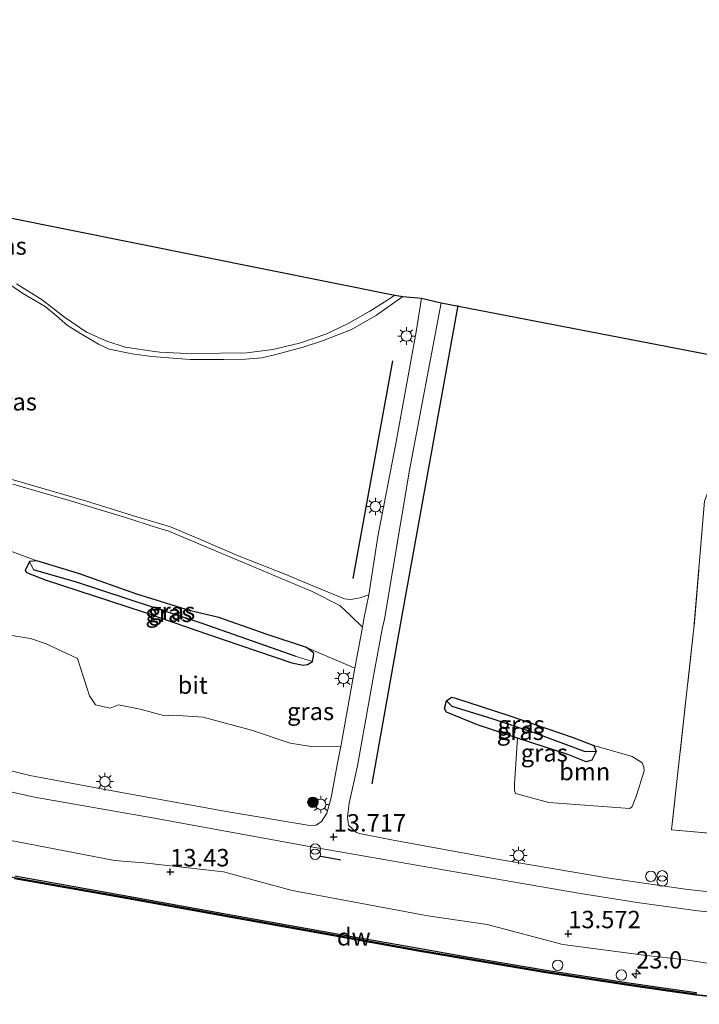
# Model space of a CAD drawing. Units: metres. Extents: x 129994 to 140000, y 393749 to 400000.
# Drawn here: x 133096 to 133193, y 398838 to 398980 of the extents above; entities that cross this region are included whole.
import ezdxf
from ezdxf.enums import TextEntityAlignment as Align

# ---------------------------------------------------------------- set-up
doc = ezdxf.new("R2010")
doc.units = ezdxf.units.M
doc.linetypes.add('IE-TERREINAFSCHEIDING', pattern=[10, 8, -2])
doc.layers.get('0').update_dxf_attribs({"lineweight": 25})
for name, color, linetype, lineweight in [('B-ME-AL-OVERIG-S-B1', 7, 'Continuous', 18), ('B-ME-AM-KILOMETR-S-B1', 7, 'Continuous', 18), ('B-ME-GR-BOMENSTRUIKEN-GV-B6', 93, 'Continuous', 18), ('B-ME-GR-BOOM-GV-B6', 93, 'Continuous', 18), ('B-ME-GR-BOOM-S-B1', 93, 'Continuous', 18), ('B-ME-GW-KRUINLIJN-L-B1', 93, 'Continuous', 18), ('B-ME-IE-GRASLAND-GV-B6', 93, 'Continuous', 18), ('B-ME-IE-GRONDWERKLIJN-GROND_INGERICHT-GV-B6', 253, 'Continuous', 18), ('B-ME-IE-HULPGEOMETRIE-L-B1', 53, 'Continuous', 18), ('B-ME-IE-INRICHTINGSELEMENT-S-B1', 253, 'Continuous', 18), ('B-ME-IE-MEUBILAIR_WEGMEUBILAIR-LICHTMAST-S-B1', 8, 'Continuous', 18), ('B-ME-IE-TERREINAFSCHEIDING-RASTERHEKWERK-L-B1', 8, 'IE-TERREINAFSCHEIDING', 18), ('B-ME-OB-WATERLIJN-L-B1', 133, 'OB-WATERLIJN', 18), ('B-ME-OG-WATER-GV-B6', 153, 'Continuous', 18), ('B-ME-VH-VERH_SOORT-BITUMEN-GV-B6', 8, 'IE-TERREINAFSCHEIDING-NATUURLIJK-HOUTWAL', 18), ('B-ME-VH-VERH_SOORT-ONVERHARD-GV-B6', 8, 'Continuous', 18)]:
    doc.layers.add(name, color=color, linetype=linetype, lineweight=lineweight)
for name, color, linetype in [('B-ME-GC-DAMWAND-GV-B6', 10, 'Continuous'), ('B-ME-GC-DAMWAND-L-B1', 10, 'Continuous'), ('B-ME-GR-BOMENRIJ-L-B1', 10, 'Continuous'), ('B-ME-GW-HOOGTEPUNT-S-B1', 10, 'Continuous'), ('B-ME-GW-INSTEEKWATERGANG-L-B1', 10, 'Continuous'), ('B-ME-GW-WATERGANG-GREPPEL-L-B1', 10, 'Continuous'), ('B-ME-IE-TERREINAFSCHEIDING-SCHRIKHEK-L-B1', 10, 'Continuous'), ('B-ME-KG-KADASTRAAL-OPNAMEDTMGRENS-L-B1', 10, 'Continuous'), ('B-ME-OB-BESCHOEIING-GV-B6', 10, 'Continuous')]:
    doc.layers.add(name, color=color, linetype=linetype)
doc.styles.add('NLCS-ISO', font='NLCS-ISO.TTF')
doc.linetypes.add('IE-TERREINAFSCHEIDING-NATUURLIJK-HOUTWAL', pattern='A,7,-1.5,[67,NLCS.SHX,S=0.75,R=45,X=0,Y=0],-1.5,7,-1.5,[70,NLCS.SHX,S=0.75,R=0,X=0,Y=0],-1.5', length=20)
doc.linetypes.add('OB-WATERLIJN', pattern='A,10,[32,NLCS.SHX,S=2,R=0,X=0,Y=0],-12', length=22)

# ---------------------------------------------------------------- blocks, each defined once
blk = doc.blocks.new('hecto')
for p, q in [((0, 0.625), (-0.625, 0)), ((0, -0.625), (0, 0.625)), ((-0.625, 0), (0.625, 0)), ((0.625, 0), (0, -0.625))]:
    blk.add_line(p, q)
blk = doc.blocks.new('hoogtepunt')
for p, q in [((-0.5, 0), (0.5, 0)), ((0, 0.5), (0, -0.5))]:
    blk.add_line(p, q)
blk = doc.blocks.new('dtb')
blk.add_circle((0, 0), 0.75)
blk = doc.blocks.new('boom')
h = blk.add_hatch(color=256)
edge = h.paths.add_edge_path()
edge.add_arc((0, 0), 0.75, 0, 360)
blk.add_circle((0, 0), 0.75)
blk = doc.blocks.new('prullenbak')
for centre in [(-0.375, 0), (0.375, 0)]:
    blk.add_circle(centre, 0.75)
blk = doc.blocks.new('lantaarnpaal')
for p, q in [((-0.75, 0), (-1.25, 0)), ((-0.88, 0.88), (-0.53, 0.53)), ((0, 0.75), (0, 1.25)), ((0.53, 0.53), (0.88, 0.88)), ((0.75, 0), (1.25, 0)), ((-0.53, -0.53), (-0.88, -0.88)), ((0, -0.75), (0, -1.25)), ((0.53, -0.53), (0.88, -0.88))]:
    blk.add_line(p, q)
blk.add_circle((0, 0), 0.75)

msp = doc.modelspace()

# ---------------------------------------------------------------- linework, layer by layer
at = {"layer": 'B-ME-GC-DAMWAND-GV-B6'}
for points in [[(133094.821, 398856.6156, 12.7823), (133111.1095, 398853.7051, 12.8066), (133126.4359, 398850.9308, 12.7869), (133142.4654, 398848.0745, 12.7898), (133153.3556, 398846.1227, 12.7841), (133159.2777, 398845.108, 12.7752), (133165.1969, 398844.0741, 12.7948), (133171.1344, 398843.0939, 12.797), (133177.0646, 398842.1768, 12.7985), (133183.0221, 398841.2803, 12.7869), (133188.9675, 398840.4202, 12.7966), (133192.6896, 398839.8827, 12.793), (133192.6468, 398839.5859, 12.92), (133192.6325, 398839.4868, 12.55)], [(133192.6325, 398839.4868, 12.55), (133188.9103, 398840.0243, 12.55), (133182.9637, 398840.8846, 12.55), (133177.0042, 398841.7813, 12.55), (133171.0713, 398842.6989, 12.55), (133165.1299, 398843.6798, 12.55), (133159.2095, 398844.7139, 12.55), (133153.2866, 398845.7287, 12.55), (133142.395, 398847.6807, 12.55), (133126.3652, 398850.537, 12.55), (133111.0387, 398853.3114, 12.55), (133094.7508, 398856.2218, 12.55)]]:
    msp.add_polyline3d(points, dxfattribs=at)
at = {"layer": 'B-ME-GC-DAMWAND-L-B1'}
msp.add_polyline3d([(133064.6139, 398861.8008, 12.7736), (133079.2032, 398859.1875, 12.7886), (133094.7859, 398856.4187, 12.7823), (133111.0741, 398853.5082, 12.8066), (133126.4006, 398850.7339, 12.7869), (133142.4302, 398847.8776, 12.7898), (133153.3211, 398845.9257, 12.7841), (133159.2436, 398844.911, 12.7752), (133165.1634, 398843.8769, 12.7948), (133171.1029, 398842.8964, 12.797), (133177.0344, 398841.979, 12.7985), (133182.9929, 398841.0824, 12.7869), (133188.9389, 398840.2223, 12.7966), (133192.6116, 398839.6919, 12.7931)], dxfattribs=at)
at = {"layer": 'B-ME-GR-BOMENRIJ-L-B1'}
msp.add_line((133149.057, 398930.625, 13.71), (133143.377, 398899.368, 13.627), dxfattribs=at)
msp.add_polyline3d([(133146.133, 398869.851, 13.721), (133150.436, 398894.035, 13.587), (133158.499, 398938.588, 13.629)], dxfattribs=at)
at = {"layer": 'B-ME-GR-BOMENSTRUIKEN-GV-B6'}
for points in [[(133083.346, 398907.31, 13.477), (133097.97, 398901.912, 13.445), (133096.919, 398901.819, 13.433), (133096.309, 398900.509, 13.445), (133096.513, 398900.226, 13.473), (133099.303, 398899.114, 13.461), (133113.244, 398894.591, 13.52), (133122.336, 398891.416, 13.516), (133134.579, 398887.262, 13.477), (133136.221, 398886.911, 13.481), (133136.872, 398886.997, 13.501), (133137.581, 398887.455, 13.508), (133137.781, 398888.498, 13.516), (133137.714, 398888.691, 13.524), (133136.685, 398889.462, 13.508), (133143.642, 398886.468, 13.642), (133141.618, 398875.217, 13.69)], [(133141.618, 398875.217, 13.69), (133137.724, 398875.177, 13.702), (133134.348, 398875.69, 13.698), (133128.832, 398877.589, 13.698), (133121.85, 398879.441, 13.717), (133117.512, 398879.712, 13.67), (133116.369, 398879.643, 13.674), (133112.817, 398880.603, 13.674), (133109.71, 398881.233, 13.65), (133108.508, 398880.725, 13.678), (133106.404, 398881.212, 13.713), (133105.519, 398882.49, 13.713), (133103.81, 398887.855, 13.678), (133099.325, 398889.955, 13.654), (133097.051, 398890.741, 13.639), (133091.872, 398891.542, 13.595)]]:
    msp.add_polyline3d(points, dxfattribs=at)
at = {"layer": 'B-ME-GR-BOOM-GV-B6'}
msp.add_polyline3d([(133167.031, 398876.435, 13.445), (133174.23, 398874.057, 13.343), (133176.9, 398873.014, 13.355), (133177.709, 398873.247, 13.272), (133178.3, 398874.482, 13.185), (133177.99, 398875.389, 13.252), (133183.463, 398873.784, 13.394), (133184.908, 398872.896, 13.469), (133185.173, 398872.248, 13.497), (133185.189, 398871.715, 13.501), (133184.102, 398868.174, 13.583), (133183.491, 398866.616, 13.607), (133183.137, 398866.314, 13.619), (133171.532, 398867.187, 13.508), (133166.747, 398868.485, 13.524), (133166.568, 398868.923, 13.524), (133166.565, 398869.861, 13.532), (133167.031, 398876.435, 13.445)], dxfattribs=at)
at = {"layer": 'B-ME-GW-INSTEEKWATERGANG-L-B1'}
for points in [[(133131.074, 398891.325, 13.426), (133124.112, 398893.758, 13.363), (133120.053, 398894.716, 13.398), (133112.356, 398897.122, 13.402), (133103.975, 398900.071, 13.41), (133097.97, 398901.912, 13.445), (133096.919, 398901.819, 13.433), (133096.309, 398900.509, 13.445), (133096.513, 398900.226, 13.473), (133099.303, 398899.114, 13.461), (133113.244, 398894.591, 13.52), (133122.336, 398891.416, 13.516), (133134.579, 398887.262, 13.477), (133136.221, 398886.911, 13.481), (133136.872, 398886.997, 13.501), (133137.581, 398887.455, 13.508), (133137.781, 398888.498, 13.516), (133137.714, 398888.691, 13.524), (133136.685, 398889.462, 13.508), (133131.074, 398891.325, 13.426)], [(133161.27, 398878.357, 13.433), (133156.831, 398880.16, 13.394), (133156.535, 398880.684, 13.394), (133156.804, 398881.808, 13.339), (133157.549, 398882.3, 13.339), (133157.99, 398882.239, 13.339), (133165.626, 398879.715, 13.288), (133174.879, 398876.551, 13.276), (133177.99, 398875.389, 13.252), (133178.3, 398874.482, 13.185), (133177.709, 398873.247, 13.272), (133176.9, 398873.014, 13.355), (133174.23, 398874.057, 13.343), (133167.031, 398876.435, 13.445), (133161.27, 398878.357, 13.433)]]:
    msp.add_polyline3d(points, dxfattribs=at)
at = {"layer": 'B-ME-GW-KRUINLIJN-L-B1'}
msp.add_polyline3d([(133063.943, 398862.6087, 12.9585), (133063.8094, 398862.7749, 13.2445), (133063.8931, 398864.7456, 13.4045), (133065.3834, 398866.61, 13.4616), (133067.8085, 398867.1613, 13.5146), (133078.9609, 398864.5652, 13.5236), (133095.0203, 398861.5529, 13.5138), (133109.1333, 398858.8365, 13.4559), (133113.3534, 398858.5215, 13.4899), (133124.7828, 398857.1926, 13.474), (133134.6376, 398854.541, 13.4821), (133154.159, 398850.8668, 13.5222), (133162.6498, 398849.6471, 13.5523), (133173.5203, 398846.7761, 13.5353), (133185.1811, 398845.2312, 13.5524), (133191.162, 398844.588, 13.587), (133198.698, 398843.428, 13.568), (133206.554, 398841.904, 13.531), (133214.654, 398841.386, 13.52), (133220.775, 398840.827, 13.516), (133223.216, 398840.265, 13.519), (133224.77, 398839.22, 13.524), (133225.406, 398838.68, 13.623)], dxfattribs=at)
at = {"layer": 'B-ME-GW-WATERGANG-GREPPEL-L-B1'}
for points in [[(133135.228, 398888.171, 13.13), (133121.861, 398892.854, 13.031), (133103.668, 398898.827, 13.118), (133097.478, 398900.606, 13.167)], [(133176.626, 398874.507, 12.858), (133169.408, 398877.18, 12.834), (133163.394, 398879.188, 12.834), (133157.621, 398880.994, 12.972)]]:
    msp.add_polyline3d(points, dxfattribs=at)
at = {"layer": 'B-ME-IE-GRASLAND-GV-B6'}
for points in [[(133036.911, 398962.672, 13.445), (133149.377, 398940.095, 13.52), (133148.223, 398939.336, 13.477), (133145.817, 398937.764, 13.52), (133142.68, 398936.002, 13.599), (133139.493, 398934.486, 13.607), (133135.722, 398933.176, 13.646), (133131.862, 398932.28, 13.564), (133128.133, 398931.795, 13.532), (133124.347, 398931.727, 13.544), (133120.472, 398931.631, 13.524), (133115.627, 398931.896, 13.497), (133114.521, 398932.019, 13.497), (133111.323, 398932.497, 13.536), (133110.653, 398932.603, 13.536), (133108.022, 398933.46, 13.536), (133105.128, 398934.762, 13.54), (133101.926, 398936.92, 13.56), (133098.734, 398939.416, 13.564), (133095.056, 398941.711, 13.556)], [(133092.136, 398942.966, 13.54), (133095.83, 398940.431, 13.536), (133099.184, 398938.451, 13.532), (133100.85, 398937.07, 13.54), (133102.376, 398935.721, 13.544), (133104.493, 398934.417, 13.516), (133106.816, 398933.059, 13.508), (133108.386, 398932.333, 13.489), (133111.648, 398931.645, 13.516), (133114.488, 398931.28, 13.556), (133120.003, 398930.831, 13.556), (133124.812, 398930.858, 13.568), (133127.935, 398930.885, 13.556), (133130.312, 398931.097, 13.572), (133132.297, 398931.549, 13.56), (133136.223, 398932.594, 13.556), (133139.027, 398933.516, 13.548), (133143.184, 398935.173, 13.516), (133146.776, 398937.201, 13.52), (133150.566, 398939.898, 13.497), (133153.218, 398939.667, 13.552), (133152.455, 398934.834, 13.575), (133149.566, 398919.026, 13.591), (133146.951, 398905.419, 13.646), (133145.66, 398897.028, 13.619), (133144.419, 398896.587, 13.635), (133143.02, 398896.35, 13.591), (133142.174, 398896.454, 13.552), (133138.768, 398897.83, 13.528), (133133.489, 398900.047, 13.493), (133126.82, 398902.683, 13.512), (133121.822, 398904.816, 13.56), (133117.167, 398906.768, 13.548), (133112.337, 398908.217, 13.516), (133104.982, 398910.508, 13.552), (133094.258, 398913.624, 13.603)], [(133204.793, 398853.222, 13.765), (133191.483, 398854.661, 13.753), (133180.164, 398856.288, 13.773), (133164.094, 398859.047, 13.749), (133148.912, 398861.796, 13.761), (133144.304, 398862.711, 13.717), (133143.887, 398862.853, 13.717), (133142.75, 398863.911, 13.702), (133142.605, 398865.077, 13.706), (133142.827, 398867.081, 13.71), (133144.015, 398872.421, 13.698), (133146.458, 398886.122, 13.639), (133147.587, 398892.107, 13.689), (133147.888, 398893.517, 13.7), (133151.498, 398914.916, 13.564), (133156.062, 398938.991, 13.56)], [(133156.062, 398938.991, 13.56), (133201.983, 398930.117, 13.205)], [(133094.529, 398912.902, 13.564), (133102.476, 398910.619, 13.564), (133110.697, 398908.15, 13.504), (133115.155, 398906.69, 13.512), (133116.956, 398906.176, 13.512), (133121.595, 398904.227, 13.504), (133128.444, 398901.337, 13.508), (133137.529, 398897.508, 13.544), (133141.494, 398895.48, 13.607), (133143.052, 398894.065, 13.627), (133144.763, 398892.358, 13.639), (133143.642, 398886.468, 13.642), (133136.685, 398889.462, 13.508)], [(133193.887, 398910.473, 13.461), (133192.35, 398892.257, 13.757), (133189.158, 398863.232, 13.706), (133219.207, 398860.569, 13.769)], [(133136.685, 398889.462, 13.508), (133131.074, 398891.325, 13.426), (133124.112, 398893.758, 13.363), (133120.053, 398894.716, 13.398), (133112.356, 398897.122, 13.402), (133103.975, 398900.071, 13.41), (133097.97, 398901.912, 13.445), (133083.346, 398907.31, 13.477)], [(133137.581, 398887.455, 13.508), (133136.872, 398886.997, 13.501), (133136.221, 398886.911, 13.481), (133134.579, 398887.262, 13.477), (133122.336, 398891.416, 13.516), (133113.244, 398894.591, 13.52), (133099.303, 398899.114, 13.461), (133096.513, 398900.226, 13.473), (133096.309, 398900.509, 13.445), (133096.919, 398901.819, 13.433), (133097.478, 398900.606, 13.167), (133103.668, 398898.827, 13.118), (133121.861, 398892.854, 13.031), (133135.228, 398888.171, 13.13), (133137.581, 398887.455, 13.508)], [(133136.685, 398889.462, 13.508), (133137.714, 398888.691, 13.524), (133137.781, 398888.498, 13.516), (133137.581, 398887.455, 13.508), (133135.228, 398888.171, 13.13), (133121.861, 398892.854, 13.031), (133103.668, 398898.827, 13.118), (133097.478, 398900.606, 13.167), (133096.919, 398901.819, 13.433), (133097.97, 398901.912, 13.445), (133103.975, 398900.071, 13.41), (133112.356, 398897.122, 13.402), (133120.053, 398894.716, 13.398), (133124.112, 398893.758, 13.363), (133131.074, 398891.325, 13.426), (133136.685, 398889.462, 13.508)], [(133091.872, 398891.542, 13.595), (133097.051, 398890.741, 13.639), (133099.325, 398889.955, 13.654), (133103.81, 398887.855, 13.678), (133105.519, 398882.49, 13.713), (133106.404, 398881.212, 13.713), (133108.508, 398880.725, 13.678), (133109.71, 398881.233, 13.65), (133112.817, 398880.603, 13.674), (133116.369, 398879.643, 13.674), (133117.512, 398879.712, 13.67), (133121.85, 398879.441, 13.717), (133128.832, 398877.589, 13.698), (133134.348, 398875.69, 13.698), (133137.724, 398875.177, 13.702), (133141.618, 398875.217, 13.69)], [(133156.804, 398881.808, 13.339), (133156.535, 398880.684, 13.394), (133156.831, 398880.16, 13.394), (133161.27, 398878.357, 13.433), (133167.031, 398876.435, 13.445), (133166.565, 398869.861, 13.532), (133166.568, 398868.923, 13.524), (133166.747, 398868.485, 13.524), (133171.532, 398867.187, 13.508), (133183.137, 398866.314, 13.619), (133183.491, 398866.616, 13.607), (133184.102, 398868.174, 13.583), (133185.189, 398871.715, 13.501), (133185.173, 398872.248, 13.497), (133184.908, 398872.896, 13.469), (133183.463, 398873.784, 13.394), (133177.99, 398875.389, 13.252), (133174.879, 398876.551, 13.276), (133165.626, 398879.715, 13.288), (133157.99, 398882.239, 13.339), (133157.549, 398882.3, 13.339), (133156.804, 398881.808, 13.339)], [(133156.804, 398881.808, 13.339), (133157.549, 398882.3, 13.339), (133157.99, 398882.239, 13.339), (133165.626, 398879.715, 13.288), (133174.879, 398876.551, 13.276), (133177.99, 398875.389, 13.252), (133178.3, 398874.482, 13.185), (133176.626, 398874.507, 12.858), (133169.408, 398877.18, 12.834), (133163.394, 398879.188, 12.834), (133157.621, 398880.994, 12.972), (133156.804, 398881.808, 13.339)], [(133167.031, 398876.435, 13.445), (133161.27, 398878.357, 13.433), (133156.831, 398880.16, 13.394), (133156.535, 398880.684, 13.394), (133156.804, 398881.808, 13.339), (133157.621, 398880.994, 12.972), (133163.394, 398879.188, 12.834), (133169.408, 398877.18, 12.834), (133176.626, 398874.507, 12.858), (133178.3, 398874.482, 13.185), (133177.709, 398873.247, 13.272), (133176.9, 398873.014, 13.355), (133174.23, 398874.057, 13.343), (133167.031, 398876.435, 13.445)], [(133141.618, 398875.217, 13.69), (133141.097, 398872.581, 13.678), (133140.229, 398867.875, 13.713), (133139.607, 398865.652, 13.682), (133138.855, 398864.457, 13.686), (133138.091, 398863.908, 13.694), (133137.164, 398863.87, 13.694), (133125.433, 398865.851, 13.694), (133108.026, 398868.972, 13.702), (133096.972, 398871.033, 13.702), (133092.966, 398872.055, 13.698)], [(133091.354, 398869.314, 13.642), (133097.628, 398867.921, 13.639), (133114.589, 398864.989, 13.587), (133137.356, 398860.791, 13.654), (133156.631, 398857.469, 13.654), (133175.781, 398854.136, 13.69), (133184.22, 398852.818, 13.745), (133192.927, 398851.587, 13.741), (133214.519, 398849.351, 13.71)], [(133198.698, 398843.428, 13.568), (133191.162, 398844.588, 13.587), (133185.1811, 398845.2312, 13.5524), (133173.5203, 398846.7761, 13.5353), (133162.6498, 398849.6471, 13.5523), (133154.159, 398850.8668, 13.5222), (133134.6376, 398854.541, 13.4821), (133124.7828, 398857.1926, 13.474), (133113.3534, 398858.5215, 13.4899), (133109.1333, 398858.8365, 13.4559), (133095.0203, 398861.5529, 13.5138)], [(133095.0203, 398861.5529, 13.5138), (133109.1333, 398858.8365, 13.4559), (133113.3534, 398858.5215, 13.4899), (133124.7828, 398857.1926, 13.474), (133134.6376, 398854.541, 13.4821), (133154.159, 398850.8668, 13.5222), (133162.6498, 398849.6471, 13.5523), (133173.5203, 398846.7761, 13.5353), (133185.1811, 398845.2312, 13.5524), (133191.162, 398844.588, 13.587), (133198.698, 398843.428, 13.568)], [(133205.2922, 398838.2729, 12.92), (133192.6468, 398839.5859, 12.92), (133192.6896, 398839.8827, 12.793), (133188.9675, 398840.4202, 12.7966), (133183.0221, 398841.2803, 12.7869), (133177.0646, 398842.1768, 12.7985), (133171.1344, 398843.0939, 12.797), (133165.1969, 398844.0741, 12.7948), (133159.2777, 398845.108, 12.7752), (133153.3556, 398846.1227, 12.7841), (133142.4654, 398848.0745, 12.7898), (133126.4359, 398850.9308, 12.7869), (133111.1095, 398853.7051, 12.8066), (133094.821, 398856.6156, 12.7823)]]:
    msp.add_polyline3d(points, dxfattribs=at)
at = {"layer": 'B-ME-IE-GRONDWERKLIJN-GROND_INGERICHT-GV-B6'}
msp.add_polyline3d([(133201.983, 398930.117, 13.205), (133258.657, 398918.717, 13.063), (133264.755, 398924.189, 13.019), (133273.123, 398915.701, 13.09), (133304.044, 398909.43, 12.996), (133341.472, 398911.57, 12.937), (133333.145, 398853.939, 13.587), (133316.342, 398853.607, 13.587), (133313.067, 398853.653, 13.639), (133291.003, 398855.006, 13.694), (133272.057, 398856.514, 13.721), (133245.023, 398858.655, 13.698), (133219.207, 398860.569, 13.769), (133189.158, 398863.232, 13.706), (133192.35, 398892.257, 13.757), (133193.887, 398910.473, 13.461), (133195.866, 398915.704, 13.268), (133201.983, 398930.117, 13.205)], dxfattribs=at)
at = {"layer": 'B-ME-IE-HULPGEOMETRIE-L-B1'}
for p, q in [((133096.919, 398901.819, 13.433), (133097.478, 398900.606, 13.167)), ((133135.228, 398888.171, 13.13), (133137.581, 398887.455, 13.508)), ((133156.804, 398881.808, 13.339), (133157.621, 398880.994, 12.972)), ((133176.626, 398874.507, 12.858), (133178.3, 398874.482, 13.185))]:
    msp.add_line(p, q, dxfattribs=at)
at = {"layer": 'B-ME-IE-TERREINAFSCHEIDING-RASTERHEKWERK-L-B1'}
msp.add_polyline3d([(133201.983, 398930.117, 13.205), (133195.866, 398915.704, 13.268), (133193.887, 398910.473, 13.461), (133192.35, 398892.257, 13.757), (133189.158, 398863.232, 13.706), (133219.207, 398860.569, 13.769), (133245.023, 398858.655, 13.698), (133272.057, 398856.514, 13.721), (133291.003, 398855.006, 13.694), (133313.067, 398853.653, 13.639), (133316.342, 398853.607, 13.587), (133333.145, 398853.939, 13.587)], dxfattribs=at)
at = {"layer": 'B-ME-IE-TERREINAFSCHEIDING-SCHRIKHEK-L-B1'}
msp.add_line((133141.64, 398858.88, 14.396), (133138.777, 398859.414, 14.396), dxfattribs=at)
at = {"layer": 'B-ME-KG-KADASTRAAL-OPNAMEDTMGRENS-L-B1'}
msp.add_polyline3d([(132945.162, 398979.674, 13.621), (132965.175, 398977.032, 13.65), (133026.522, 398965.666, 13.508), (133036.054, 398962.319, 13.501), (133036.911, 398962.672, 13.445), (133149.377, 398940.095, 13.52), (133150.566, 398939.898, 13.497), (133153.218, 398939.667, 13.552), (133156.062, 398938.991, 13.56), (133201.983, 398930.117, 13.205), (133258.657, 398918.717, 13.063), (133264.755, 398924.189, 13.019), (133273.123, 398915.701, 13.09), (133304.044, 398909.43, 12.996), (133341.472, 398911.57, 12.937)], dxfattribs=at)
at = {"layer": 'B-ME-OB-BESCHOEIING-GV-B6'}
msp.add_polyline3d([(133205.2832, 398838.1733, 12.55), (133192.6325, 398839.4868, 12.55), (133192.6468, 398839.5859, 12.92), (133205.2922, 398838.2729, 12.92), (133205.2832, 398838.1733, 12.55)], dxfattribs=at)
at = {"layer": 'B-ME-OB-WATERLIJN-L-B1'}
msp.add_line((133192.6325, 398839.4868, 12.55), (133205.2832, 398838.1733, 12.55), dxfattribs=at)
msp.add_polyline3d([(133094.7508, 398856.2218, 12.55), (133111.0387, 398853.3114, 12.55), (133126.3652, 398850.537, 12.55), (133142.395, 398847.6807, 12.55), (133153.2866, 398845.7287, 12.55), (133159.2095, 398844.7139, 12.55), (133165.1299, 398843.6798, 12.55), (133171.0713, 398842.6989, 12.55), (133177.0042, 398841.7813, 12.55), (133182.9637, 398840.8846, 12.55), (133188.9103, 398840.0243, 12.55), (133192.6325, 398839.4868, 12.55)], dxfattribs=at)
at = {"layer": 'B-ME-OG-WATER-GV-B6'}
msp.add_polyline3d([(133094.7508, 398856.2218, 12.55), (133111.0387, 398853.3114, 12.55), (133126.3652, 398850.537, 12.55), (133142.395, 398847.6807, 12.55), (133153.2866, 398845.7287, 12.55), (133159.2095, 398844.7139, 12.55), (133165.1299, 398843.6798, 12.55), (133171.0713, 398842.6989, 12.55), (133177.0042, 398841.7813, 12.55), (133182.9637, 398840.8846, 12.55), (133188.9103, 398840.0243, 12.55), (133192.6325, 398839.4868, 12.55), (133205.2832, 398838.1733, 12.55)], dxfattribs=at)
at = {"layer": 'B-ME-VH-VERH_SOORT-BITUMEN-GV-B6'}
for points in [[(133092.966, 398872.055, 13.698), (133096.972, 398871.033, 13.702), (133108.026, 398868.972, 13.702), (133125.433, 398865.851, 13.694), (133137.164, 398863.87, 13.694), (133138.091, 398863.908, 13.694), (133138.855, 398864.457, 13.686), (133139.607, 398865.652, 13.682), (133140.229, 398867.875, 13.713), (133141.097, 398872.581, 13.678), (133141.618, 398875.217, 13.69), (133143.642, 398886.468, 13.642), (133144.763, 398892.358, 13.639), (133144.989, 398893.739, 13.65), (133145.66, 398897.028, 13.619), (133146.951, 398905.419, 13.646), (133149.566, 398919.026, 13.591), (133152.455, 398934.834, 13.575), (133153.218, 398939.667, 13.552)], [(133153.218, 398939.667, 13.552), (133156.062, 398938.991, 13.56), (133151.498, 398914.916, 13.564), (133147.888, 398893.517, 13.7), (133147.587, 398892.107, 13.689), (133146.458, 398886.122, 13.639), (133144.015, 398872.421, 13.698), (133142.827, 398867.081, 13.71), (133142.605, 398865.077, 13.706), (133142.75, 398863.911, 13.702), (133143.887, 398862.853, 13.717), (133144.304, 398862.711, 13.717), (133148.912, 398861.796, 13.761), (133164.094, 398859.047, 13.749), (133180.164, 398856.288, 13.773), (133191.483, 398854.661, 13.753), (133204.793, 398853.222, 13.765)], [(133214.519, 398849.351, 13.71), (133192.927, 398851.587, 13.741), (133184.22, 398852.818, 13.745), (133175.781, 398854.136, 13.69), (133156.631, 398857.469, 13.654), (133137.356, 398860.791, 13.654), (133114.589, 398864.989, 13.587), (133097.628, 398867.921, 13.639), (133091.354, 398869.314, 13.642)]]:
    msp.add_polyline3d(points, dxfattribs=at)
at = {"layer": 'B-ME-VH-VERH_SOORT-ONVERHARD-GV-B6'}
for points in [[(133095.056, 398941.711, 13.556), (133098.734, 398939.416, 13.564), (133101.926, 398936.92, 13.56), (133105.128, 398934.762, 13.54), (133108.022, 398933.46, 13.536), (133110.653, 398932.603, 13.536), (133111.323, 398932.497, 13.536), (133114.521, 398932.019, 13.497), (133115.627, 398931.896, 13.497), (133120.472, 398931.631, 13.524), (133124.347, 398931.727, 13.544), (133128.133, 398931.795, 13.532), (133131.862, 398932.28, 13.564), (133135.722, 398933.176, 13.646), (133139.493, 398934.486, 13.607), (133142.68, 398936.002, 13.599), (133145.817, 398937.764, 13.52), (133148.223, 398939.336, 13.477), (133149.377, 398940.095, 13.52), (133150.566, 398939.898, 13.497), (133146.776, 398937.201, 13.52), (133143.184, 398935.173, 13.516), (133139.027, 398933.516, 13.548), (133136.223, 398932.594, 13.556), (133132.297, 398931.549, 13.56), (133130.312, 398931.097, 13.572), (133127.935, 398930.885, 13.556), (133124.812, 398930.858, 13.568), (133120.003, 398930.831, 13.556), (133114.488, 398931.28, 13.556), (133111.648, 398931.645, 13.516), (133108.386, 398932.333, 13.489), (133106.816, 398933.059, 13.508), (133104.493, 398934.417, 13.516), (133102.376, 398935.721, 13.544), (133100.85, 398937.07, 13.54), (133099.184, 398938.451, 13.532), (133095.83, 398940.431, 13.536), (133092.136, 398942.966, 13.54)], [(133094.258, 398913.624, 13.603), (133104.982, 398910.508, 13.552), (133112.337, 398908.217, 13.516), (133117.167, 398906.768, 13.548), (133121.822, 398904.816, 13.56), (133126.82, 398902.683, 13.512), (133133.489, 398900.047, 13.493), (133138.768, 398897.83, 13.528), (133142.174, 398896.454, 13.552), (133143.02, 398896.35, 13.591), (133144.419, 398896.587, 13.635), (133145.66, 398897.028, 13.619), (133144.989, 398893.739, 13.65), (133144.763, 398892.358, 13.639), (133143.052, 398894.065, 13.627), (133141.494, 398895.48, 13.607), (133137.529, 398897.508, 13.544), (133128.444, 398901.337, 13.508), (133121.595, 398904.227, 13.504), (133116.956, 398906.176, 13.512), (133115.155, 398906.69, 13.512), (133110.697, 398908.15, 13.504), (133102.476, 398910.619, 13.564), (133094.529, 398912.902, 13.564)]]:
    msp.add_polyline3d(points, dxfattribs=at)

# ---------------------------------------------------------------- block references
at = {"layer": 'B-ME-AL-OVERIG-S-B1', "rotation": 90}
for p in [(133172.79, 398843.788, 14.545), (133181.938, 398842.373, 14.459)]:
    msp.add_blockref('dtb', p, dxfattribs=at)
at = {"layer": 'B-ME-AM-KILOMETR-S-B1', "rotation": 90}
msp.add_blockref('hecto', (133184.054, 398842.535, 13.572), dxfattribs=at)
at = {"layer": 'B-ME-GR-BOOM-S-B1', "rotation": 90}
msp.add_blockref('boom', (133137.625, 398867.204, 13.832), dxfattribs=at)
at = {"layer": 'B-ME-GW-HOOGTEPUNT-S-B1', "rotation": 90}
for p in [(133140.61, 398862.224, 13.717), (133140.61, 398862.224, 13.717), (133117.131, 398857.213, 13.43), (133117.131, 398857.213, 13.43), (133174.304, 398848.324, 13.572), (133174.304, 398848.324, 13.572)]:
    msp.add_blockref('hoogtepunt', p, dxfattribs=at)
at = {"layer": 'B-ME-IE-INRICHTINGSELEMENT-S-B1', "rotation": 90}
for name, p in [('prullenbak', (133137.97, 398860.113, 14.242)), ('dtb', (133186.165, 398856.565, 14.187)), ('prullenbak', (133187.802, 398856.257, 14.191))]:
    msp.add_blockref(name, p, dxfattribs=at)
at = {"layer": 'B-ME-IE-MEUBILAIR_WEGMEUBILAIR-LICHTMAST-S-B1', "rotation": 90}
for p in [(133151.055, 398934.215, 13.587), (133146.609, 398909.698, 13.627), (133142.036, 398885.017, 13.694), (133107.755, 398870.173, 13.757), (133138.755, 398866.895, 13.741), (133167.176, 398859.566, 13.765)]:
    msp.add_blockref('lantaarnpaal', p, dxfattribs=at)

# ---------------------------------------------------------------- texts
at = {"layer": 'B-ME-AM-KILOMETR-S-B1', "ltscale": 0.2, "style": 'NLCS-ISO'}
msp.add_text('23.0', height=2.5, dxfattribs=at).set_placement((133184.054, 398842.535, 13.572), align=Align.BOTTOM_LEFT)
at = {"layer": 'B-ME-GC-DAMWAND-L-B1', "ltscale": 0.2, "style": 'NLCS-ISO'}
msp.add_text('dw', height=2.5, dxfattribs=at).set_placement((133143.494, 398847.8652), align=Align.MIDDLE_CENTER)
at = {"layer": 'B-ME-GR-BOOM-GV-B6', "ltscale": 0.2, "style": 'NLCS-ISO'}
msp.add_text('bmn', height=2.5, dxfattribs=at).set_placement((133176.6703, 398871.6257), align=Align.MIDDLE_CENTER)
at = {"layer": 'B-ME-GW-HOOGTEPUNT-S-B1', "ltscale": 0.2, "style": 'NLCS-ISO'}
for s, p in [('13.717', (133140.61, 398862.224, 13.717)), ('13.717', (133140.61, 398862.224, 13.717)), ('13.43', (133117.131, 398857.213, 13.43)), ('13.43', (133117.131, 398857.213, 13.43)), ('13.572', (133174.304, 398848.324, 13.572)), ('13.572', (133174.304, 398848.324, 13.572))]:
    msp.add_text(s, height=2.5, dxfattribs=at).set_placement(p, align=Align.BOTTOM_LEFT)
at = {"layer": 'B-ME-IE-GRASLAND-GV-B6', "ltscale": 0.2, "style": 'NLCS-ISO'}
for p in [(133093.144, 398947.1515), (133094.6075, 398924.7695), (133116.945, 398894.365), (133117.35, 398894.6835), (133137.2966, 398880.271), (133167.4175, 398877.411), (133167.552, 398878.391), (133170.862, 398874.307)]:
    msp.add_text('gras', height=2.5, dxfattribs=at).set_placement(p, align=Align.MIDDLE_CENTER)
at = {"layer": 'B-ME-VH-VERH_SOORT-BITUMEN-GV-B6', "ltscale": 0.2, "style": 'NLCS-ISO'}
msp.add_text('bit', height=2.5, dxfattribs=at).set_placement((133120.3673, 398884.0421), align=Align.MIDDLE_CENTER)

doc.saveas('drawing.dxf')
